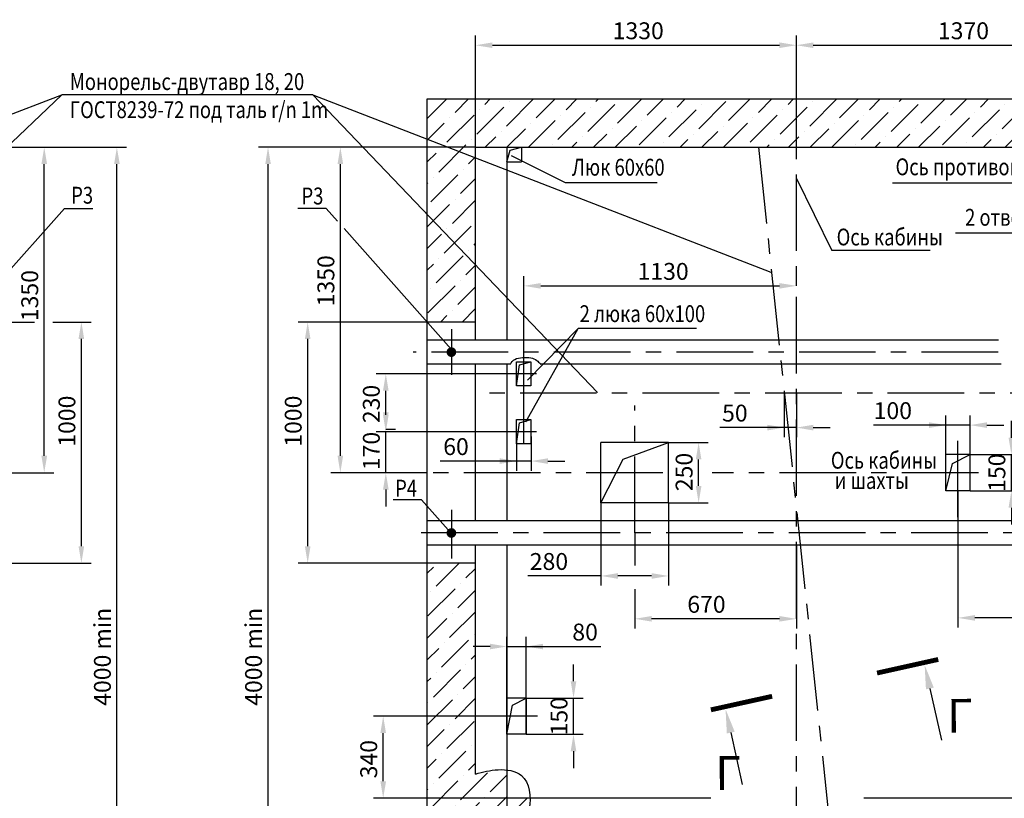
# Model space of a CAD drawing. Units: millimetres. Extents: x 0 to 3113, y -368 to 937.
# Drawn here: x 863 to 1067, y 325 to 486 of the extents above; entities that cross this region are included whole.
import ezdxf

# ---------------------------------------------------------------- set-up
doc = ezdxf.new("R2010")
doc.units = ezdxf.units.MM
doc.linetypes.add('CENTER', pattern=[50.8, 31.75, -6.35, 6.35, -6.35])
doc.linetypes.add('HIDDEN', pattern=[9.525, 6.35, -3.175])
doc.layers.add('ЕСКД_Оформление', color=1, linetype='Continuous', lineweight=13)
doc.styles.add('GOST', font='GOST_A (SAPR LM).ttf')
doc.dimstyles.new('STANDARD$0', dxfattribs={"dimtxt": 3.5, "dimasz": 3.5, "dimexe": 2, "dimexo": 0, "dimgap": 1.25, "dimtad": 1, "dimdec": 3, "dimtxsty": 'Standard', "dimcen": 3.5, "dimclrd": 3, "dimclre": 1, "dimclrt": 3, "dimadec": 0, "dimazin": 2, "dimtfac": 1, "dimtdec": 3, "dimtmove": 0, "dimatfit": 3, "dimfxl": 1, "dimtolj": 1, "dimarcsym": 0})

# ---------------------------------------------------------------- blocks, each defined once
blk = doc.blocks.new('*D2128')
at = {"layer": 'Defpoints', "color": 0, "linetype": 'Continuous', "lineweight": 60}
for p in [(869.65, 459.8), (883.46, 459.8), (841.64, 259.8)]:
    blk.add_point(p, dxfattribs=at)
at = {"layer": 'ЕСКД_Оформление', "color": 1, "linetype": 'Continuous', "lineweight": -2}
for p, q in [((869.65, 459.8), (885.46, 459.8)), ((841.64, 259.8), (885.46, 259.8))]:
    blk.add_line(p, q, dxfattribs=at)
at = {"layer": 'ЕСКД_Оформление', "color": 3, "linetype": 'Continuous', "lineweight": -2}
blk.add_line((883.46, 263.3), (883.46, 456.3), dxfattribs=at)
at = {"layer": 'ЕСКД_Оформление', "color": 3, "linetype": 'Continuous', "lineweight": 60}
for points in [[(884.05, 456.3), (882.88, 456.3), (883.46, 459.8)], [(882.88, 263.3), (884.05, 263.3), (883.46, 259.8)]]:
    blk.add_solid(points, dxfattribs=at)
at = {"layer": 'ЕСКД_Оформление', "color": 3, "linetype": 'Continuous', "insert": (880.46, 354.12), "char_height": 3.5, "attachment_point": 5, "rotation": 90}
blk.add_mtext('\\A1;4000 min', dxfattribs=at)
blk = doc.blocks.new('*D2143')
at = {"layer": 'Defpoints', "color": 0, "linetype": 'Continuous', "lineweight": 60}
for p in [(841.64, 459.8), (868.4, 459.8), (851.64, 392.3)]:
    blk.add_point(p, dxfattribs=at)
at = {"layer": 'ЕСКД_Оформление', "color": 1, "linetype": 'Continuous', "lineweight": -2}
for p, q in [((841.64, 459.8), (870.4, 459.8)), ((851.64, 392.3), (870.4, 392.3))]:
    blk.add_line(p, q, dxfattribs=at)
at = {"layer": 'ЕСКД_Оформление', "color": 3, "linetype": 'Continuous', "lineweight": -2}
blk.add_line((868.4, 395.8), (868.4, 456.3), dxfattribs=at)
at = {"layer": 'ЕСКД_Оформление', "color": 3, "linetype": 'Continuous', "lineweight": 60}
for points in [[(868.99, 456.3), (867.82, 456.3), (868.4, 459.8)], [(867.82, 395.8), (868.99, 395.8), (868.4, 392.3)]]:
    blk.add_solid(points, dxfattribs=at)
at = {"layer": 'ЕСКД_Оформление', "color": 3, "linetype": 'Continuous', "insert": (865.4, 429.03), "char_height": 3.5, "attachment_point": 5, "rotation": 90}
blk.add_mtext('\\A1;1350', dxfattribs=at)
blk = doc.blocks.new('*D2153')
at = {"color": 1, "linetype": 'Continuous', "lineweight": -2}
for p, q in [((851.64, 423.55), (866.4, 423.55)), ((870.19, 423.55), (878.1, 423.55))]:
    blk.add_line(p, q, dxfattribs=at)
at = {"layer": 'Defpoints', "color": 0, "linetype": 'Continuous', "lineweight": 60}
for p in [(851.64, 423.55), (876.1, 423.55), (851.64, 373.55)]:
    blk.add_point(p, dxfattribs=at)
at = {"layer": 'ЕСКД_Оформление', "color": 3, "linetype": 'Continuous', "lineweight": -2}
blk.add_line((876.1, 377.05), (876.1, 420.05), dxfattribs=at)
at = {"layer": 'ЕСКД_Оформление', "color": 1, "linetype": 'Continuous', "lineweight": -2}
blk.add_line((851.64, 373.55), (878.1, 373.55), dxfattribs=at)
at = {"layer": 'ЕСКД_Оформление', "color": 3, "linetype": 'Continuous', "lineweight": 60}
for points in [[(876.68, 420.05), (875.51, 420.05), (876.1, 423.55)], [(875.51, 377.05), (876.68, 377.05), (876.1, 373.55)]]:
    blk.add_solid(points, dxfattribs=at)
at = {"layer": 'ЕСКД_Оформление', "color": 3, "linetype": 'Continuous', "insert": (873.1, 402.99), "char_height": 3.5, "attachment_point": 5, "rotation": 90}
blk.add_mtext('\\A1;1000', dxfattribs=at)
blk = doc.blocks.new('*D2163')
at = {"layer": 'Defpoints', "color": 0, "linetype": 'Continuous', "lineweight": 60}
for p in [(914.79, 459.8), (929.78, 459.8), (957.8, 259.8)]:
    blk.add_point(p, dxfattribs=at)
at = {"layer": 'ЕСКД_Оформление', "color": 1, "linetype": 'Continuous', "lineweight": -2}
for p, q in [((929.78, 459.8), (912.79, 459.8)), ((957.8, 259.8), (912.79, 259.8))]:
    blk.add_line(p, q, dxfattribs=at)
at = {"layer": 'ЕСКД_Оформление', "color": 3, "linetype": 'Continuous', "lineweight": -2}
blk.add_line((914.79, 263.3), (914.79, 456.3), dxfattribs=at)
at = {"layer": 'ЕСКД_Оформление', "color": 3, "linetype": 'Continuous', "lineweight": 60}
for points in [[(915.38, 456.3), (914.21, 456.3), (914.79, 459.8)], [(914.21, 263.3), (915.38, 263.3), (914.79, 259.8)]]:
    blk.add_solid(points, dxfattribs=at)
at = {"layer": 'ЕСКД_Оформление', "color": 3, "linetype": 'Continuous', "insert": (911.79, 354.12), "char_height": 3.5, "attachment_point": 5, "rotation": 90}
blk.add_mtext('\\A1;4000 min', dxfattribs=at)
blk = doc.blocks.new('*D2167')
at = {"layer": 'Defpoints', "color": 0, "linetype": 'Continuous', "lineweight": 60}
for p in [(964.3, 324.8), (957.8, 304.14), (964.3, 304.14)]:
    blk.add_point(p, dxfattribs=at)
at = {"layer": 'ЕСКД_Оформление', "color": 1, "linetype": 'Continuous', "lineweight": -2}
for p, q in [((964.3, 324.8), (964.3, 302.14)), ((957.8, 304.14), (957.8, 306.14))]:
    blk.add_line(p, q, dxfattribs=at)
at = {"layer": 'ЕСКД_Оформление', "color": 3, "linetype": 'Continuous', "lineweight": -2}
for p, q in [((954.3, 304.14), (950.8, 304.14)), ((957.8, 304.14), (964.3, 304.14)), ((967.8, 304.14), (979.05, 304.14))]:
    blk.add_line(p, q, dxfattribs=at)
at = {"layer": 'ЕСКД_Оформление', "color": 3, "linetype": 'Continuous', "lineweight": 60}
for points in [[(954.3, 303.56), (954.3, 304.72), (957.8, 304.14)], [(967.8, 304.72), (967.8, 303.56), (964.3, 304.14)]]:
    blk.add_solid(points, dxfattribs=at)
at = {"layer": 'ЕСКД_Оформление', "color": 3, "linetype": 'Continuous', "insert": (975.17, 307.14), "char_height": 3.5, "attachment_point": 5}
blk.add_mtext('\\A1;130', dxfattribs=at)
blk = doc.blocks.new('*D2176')
at = {"layer": 'Defpoints', "color": 0, "linetype": 'Continuous', "lineweight": 60}
for p in [(1057.8, 388.55), (1092.8, 388.55), (1057.8, 362.19)]:
    blk.add_point(p, dxfattribs=at)
at = {"layer": 'ЕСКД_Оформление', "color": 1, "linetype": 'Continuous', "lineweight": -2}
for p, q in [((1057.8, 388.55), (1057.8, 360.19)), ((1092.8, 388.55), (1092.8, 360.19))]:
    blk.add_line(p, q, dxfattribs=at)
at = {"layer": 'ЕСКД_Оформление', "color": 3, "linetype": 'Continuous', "lineweight": -2}
blk.add_line((1089.3, 362.19), (1061.3, 362.19), dxfattribs=at)
at = {"layer": 'ЕСКД_Оформление', "color": 3, "linetype": 'Continuous', "lineweight": 60}
for points in [[(1061.3, 362.78), (1061.3, 361.61), (1057.8, 362.19)], [(1089.3, 361.61), (1089.3, 362.78), (1092.8, 362.19)]]:
    blk.add_solid(points, dxfattribs=at)
at = {"layer": 'ЕСКД_Оформление', "color": 3, "linetype": 'Continuous', "insert": (1074.86, 365.2), "char_height": 3.5, "attachment_point": 5}
blk.add_mtext('\\A1;700', dxfattribs=at)
blk = doc.blocks.new('*D2177')
at = {"layer": 'Defpoints', "color": 0, "linetype": 'Continuous', "lineweight": 60}
for p in [(1092.8, 480.95), (1024.3, 469.8), (1092.8, 433.59)]:
    blk.add_point(p, dxfattribs=at)
at = {"layer": 'ЕСКД_Оформление', "color": 1, "linetype": 'Continuous', "lineweight": -2}
for p, q in [((1024.3, 469.8), (1024.3, 482.95)), ((1092.8, 433.59), (1092.8, 482.95))]:
    blk.add_line(p, q, dxfattribs=at)
at = {"layer": 'ЕСКД_Оформление', "color": 3, "linetype": 'Continuous', "lineweight": -2}
blk.add_line((1027.8, 480.95), (1089.3, 480.95), dxfattribs=at)
at = {"layer": 'ЕСКД_Оформление', "color": 3, "linetype": 'Continuous', "lineweight": 60}
for points in [[(1027.8, 481.53), (1027.8, 480.37), (1024.3, 480.95)], [(1089.3, 480.37), (1089.3, 481.53), (1092.8, 480.95)]]:
    blk.add_solid(points, dxfattribs=at)
at = {"layer": 'ЕСКД_Оформление', "color": 3, "linetype": 'Continuous', "insert": (1058.93, 483.95), "char_height": 3.5, "attachment_point": 5}
blk.add_mtext('\\A1;1370', dxfattribs=at)
blk = doc.blocks.new('*D2178')
at = {"layer": 'Defpoints', "color": 0, "linetype": 'Continuous', "lineweight": 60}
for p in [(929.78, 459.8), (957.8, 459.8), (947.8, 392.3)]:
    blk.add_point(p, dxfattribs=at)
at = {"layer": 'ЕСКД_Оформление', "color": 1, "linetype": 'Continuous', "lineweight": -2}
for p, q in [((957.8, 459.8), (927.78, 459.8)), ((947.8, 392.3), (927.78, 392.3))]:
    blk.add_line(p, q, dxfattribs=at)
at = {"layer": 'ЕСКД_Оформление', "color": 3, "linetype": 'Continuous', "lineweight": -2}
blk.add_line((929.78, 395.8), (929.78, 456.3), dxfattribs=at)
at = {"layer": 'ЕСКД_Оформление', "color": 3, "linetype": 'Continuous', "lineweight": 60}
for points in [[(930.36, 456.3), (929.2, 456.3), (929.78, 459.8)], [(929.2, 395.8), (930.36, 395.8), (929.78, 392.3)]]:
    blk.add_solid(points, dxfattribs=at)
at = {"layer": 'ЕСКД_Оформление', "color": 3, "linetype": 'Continuous', "insert": (926.78, 432.1), "char_height": 3.5, "attachment_point": 5, "rotation": 90}
blk.add_mtext('\\A1;1350', dxfattribs=at)
blk = doc.blocks.new('*D2179')
at = {"layer": 'Defpoints', "color": 0, "linetype": 'Continuous', "lineweight": 60}
for p in [(968.3, 356.25), (964.3, 338.05), (968.3, 338.05)]:
    blk.add_point(p, dxfattribs=at)
at = {"layer": 'ЕСКД_Оформление', "color": 1, "linetype": 'Continuous', "lineweight": -2}
for p, q in [((964.3, 338.05), (964.3, 358.25)), ((968.3, 338.05), (968.3, 358.25))]:
    blk.add_line(p, q, dxfattribs=at)
at = {"layer": 'ЕСКД_Оформление', "color": 3, "linetype": 'Continuous', "lineweight": -2}
for p, q in [((960.8, 356.25), (957.3, 356.25)), ((964.3, 356.25), (968.3, 356.25)), ((968.3, 356.25), (983.77, 356.25)), ((971.8, 356.25), (975.3, 356.25))]:
    blk.add_line(p, q, dxfattribs=at)
at = {"layer": 'ЕСКД_Оформление', "color": 3, "linetype": 'Continuous', "lineweight": 60}
for points in [[(960.8, 355.67), (960.8, 356.83), (964.3, 356.25)], [(971.8, 356.83), (971.8, 355.67), (968.3, 356.25)]]:
    blk.add_solid(points, dxfattribs=at)
at = {"layer": 'ЕСКД_Оформление', "color": 3, "linetype": 'Continuous', "insert": (980.51, 359.25), "char_height": 3.5, "attachment_point": 5}
blk.add_mtext('\\A1;80', dxfattribs=at)
blk = doc.blocks.new('*D2180')
at = {"layer": 'Defpoints', "color": 0, "linetype": 'Continuous', "lineweight": 60}
for p in [(983.8, 386.05), (997.8, 386.05), (983.8, 370.89)]:
    blk.add_point(p, dxfattribs=at)
at = {"layer": 'ЕСКД_Оформление', "color": 1, "linetype": 'Continuous', "lineweight": -2}
for p, q in [((983.8, 386.05), (983.8, 368.89)), ((997.8, 386.05), (997.8, 368.89))]:
    blk.add_line(p, q, dxfattribs=at)
at = {"layer": 'ЕСКД_Оформление', "color": 3, "linetype": 'Continuous', "lineweight": -2}
for p, q in [((983.8, 370.89), (968.63, 370.89)), ((994.3, 370.89), (987.3, 370.89))]:
    blk.add_line(p, q, dxfattribs=at)
at = {"layer": 'ЕСКД_Оформление', "color": 3, "linetype": 'Continuous', "lineweight": 60}
for points in [[(987.3, 371.47), (987.3, 370.3), (983.8, 370.89)], [(994.3, 370.3), (994.3, 371.47), (997.8, 370.89)]]:
    blk.add_solid(points, dxfattribs=at)
at = {"layer": 'ЕСКД_Оформление', "color": 3, "linetype": 'Continuous', "insert": (973.01, 373.89), "char_height": 3.5, "attachment_point": 5}
blk.add_mtext('\\A1;280', dxfattribs=at)
blk = doc.blocks.new('*D2181')
at = {"layer": 'Defpoints', "color": 0, "linetype": 'Continuous', "lineweight": 60}
for p in [(1024.3, 431.05), (1024.3, 431.05), (967.8, 417.3)]:
    blk.add_point(p, dxfattribs=at)
at = {"layer": 'ЕСКД_Оформление', "color": 1, "linetype": 'Continuous', "lineweight": -2}
for p, q in [((967.8, 417.3), (967.8, 433.05)), ((1024.3, 431.05), (1024.3, 433.05))]:
    blk.add_line(p, q, dxfattribs=at)
at = {"layer": 'ЕСКД_Оформление', "color": 3, "linetype": 'Continuous', "lineweight": -2}
blk.add_line((971.3, 431.05), (1020.8, 431.05), dxfattribs=at)
at = {"layer": 'ЕСКД_Оформление', "color": 3, "linetype": 'Continuous', "lineweight": 60}
for points in [[(971.3, 431.63), (971.3, 430.47), (967.8, 431.05)], [(1020.8, 430.47), (1020.8, 431.63), (1024.3, 431.05)]]:
    blk.add_solid(points, dxfattribs=at)
at = {"layer": 'ЕСКД_Оформление', "color": 3, "linetype": 'Continuous', "insert": (996.68, 434.05), "char_height": 3.5, "attachment_point": 5}
blk.add_mtext('\\A1;1130', dxfattribs=at)
blk = doc.blocks.new('*D2182')
at = {"layer": 'Defpoints', "color": 0, "linetype": 'Continuous', "lineweight": 60}
for p in [(923.01, 423.55), (947.8, 423.55), (947.8, 373.55)]:
    blk.add_point(p, dxfattribs=at)
at = {"layer": 'ЕСКД_Оформление', "color": 1, "linetype": 'Continuous', "lineweight": -2}
for p, q in [((947.8, 423.55), (921.01, 423.55)), ((947.8, 373.55), (921.01, 373.55))]:
    blk.add_line(p, q, dxfattribs=at)
at = {"layer": 'ЕСКД_Оформление', "color": 3, "linetype": 'Continuous', "lineweight": -2}
blk.add_line((923.01, 377.05), (923.01, 420.05), dxfattribs=at)
at = {"layer": 'ЕСКД_Оформление', "color": 3, "linetype": 'Continuous', "lineweight": 60}
for points in [[(923.59, 420.05), (922.43, 420.05), (923.01, 423.55)], [(922.43, 377.05), (923.59, 377.05), (923.01, 373.55)]]:
    blk.add_solid(points, dxfattribs=at)
at = {"layer": 'ЕСКД_Оформление', "color": 3, "linetype": 'Continuous', "insert": (920.01, 402.99), "char_height": 3.5, "attachment_point": 5, "rotation": 90}
blk.add_mtext('\\A1;1000', dxfattribs=at)
blk = doc.blocks.new('*D2183')
at = {"layer": 'Defpoints', "color": 0, "linetype": 'Continuous', "lineweight": 60}
for p in [(938.66, 341.8), (957.8, 341.8), (964.3, 324.8)]:
    blk.add_point(p, dxfattribs=at)
at = {"layer": 'ЕСКД_Оформление', "color": 1, "linetype": 'Continuous', "lineweight": -2}
for p, q in [((957.8, 341.8), (936.66, 341.8)), ((964.3, 324.8), (936.66, 324.8))]:
    blk.add_line(p, q, dxfattribs=at)
at = {"layer": 'ЕСКД_Оформление', "color": 3, "linetype": 'Continuous', "lineweight": -2}
blk.add_line((938.66, 328.3), (938.66, 338.3), dxfattribs=at)
at = {"layer": 'ЕСКД_Оформление', "color": 3, "linetype": 'Continuous', "lineweight": 60}
for points in [[(939.25, 338.3), (938.08, 338.3), (938.66, 341.8)], [(938.08, 328.3), (939.25, 328.3), (938.66, 324.8)]]:
    blk.add_solid(points, dxfattribs=at)
at = {"layer": 'ЕСКД_Оформление', "color": 3, "linetype": 'Continuous', "insert": (935.66, 332.89), "char_height": 3.5, "attachment_point": 5, "rotation": 90}
blk.add_mtext('\\A1;340', dxfattribs=at)
blk = doc.blocks.new('*D2184')
at = {"layer": 'Defpoints', "color": 0, "linetype": 'Continuous', "lineweight": 60}
for p in [(968.3, 345.55), (978.11, 345.55), (968.3, 338.05)]:
    blk.add_point(p, dxfattribs=at)
at = {"layer": 'ЕСКД_Оформление', "color": 3, "linetype": 'Continuous', "lineweight": -2}
for p, q in [((978.11, 349.05), (978.11, 352.55)), ((978.11, 338.05), (978.11, 345.55)), ((978.11, 334.55), (978.11, 331.05))]:
    blk.add_line(p, q, dxfattribs=at)
at = {"layer": 'ЕСКД_Оформление', "color": 1, "linetype": 'Continuous', "lineweight": -2}
for p, q in [((968.3, 345.55), (980.11, 345.55)), ((968.3, 338.05), (980.11, 338.05))]:
    blk.add_line(p, q, dxfattribs=at)
at = {"layer": 'ЕСКД_Оформление', "color": 3, "linetype": 'Continuous', "lineweight": 60}
for points in [[(977.52, 349.05), (978.69, 349.05), (978.11, 345.55)], [(978.69, 334.55), (977.52, 334.55), (978.11, 338.05)]]:
    blk.add_solid(points, dxfattribs=at)
at = {"layer": 'ЕСКД_Оформление', "color": 3, "linetype": 'Continuous', "insert": (975.11, 341.8), "char_height": 3.5, "attachment_point": 5, "rotation": 90}
blk.add_mtext('\\A1;150', dxfattribs=at)
blk = doc.blocks.new('*D2185')
at = {"layer": 'Defpoints', "color": 0, "linetype": 'Continuous', "lineweight": 60}
for p in [(939.2, 400.8), (966.3, 400.8), (947.8, 392.3)]:
    blk.add_point(p, dxfattribs=at)
at = {"layer": 'ЕСКД_Оформление', "color": 3, "linetype": 'Continuous', "lineweight": -2}
for p, q in [((939.2, 404.3), (939.2, 407.8)), ((939.2, 392.3), (939.2, 400.8)), ((939.2, 388.8), (939.2, 385.3))]:
    blk.add_line(p, q, dxfattribs=at)
at = {"layer": 'ЕСКД_Оформление', "color": 1, "linetype": 'Continuous', "lineweight": -2}
for p, q in [((966.3, 400.8), (937.2, 400.8)), ((947.8, 392.3), (937.2, 392.3))]:
    blk.add_line(p, q, dxfattribs=at)
at = {"layer": 'ЕСКД_Оформление', "color": 3, "linetype": 'Continuous', "lineweight": 60}
for points in [[(938.62, 404.3), (939.79, 404.3), (939.2, 400.8)], [(939.79, 388.8), (938.62, 388.8), (939.2, 392.3)]]:
    blk.add_solid(points, dxfattribs=at)
at = {"layer": 'ЕСКД_Оформление', "color": 3, "linetype": 'Continuous', "insert": (936.2, 396.8), "char_height": 3.5, "attachment_point": 5, "rotation": 90}
blk.add_mtext('\\A1;170', dxfattribs=at)
blk = doc.blocks.new('*D2186')
at = {"layer": 'Defpoints', "color": 0, "linetype": 'Continuous', "lineweight": 60}
for p in [(939.2, 412.8), (966.3, 412.8), (939.2, 401.3)]:
    blk.add_point(p, dxfattribs=at)
at = {"layer": 'ЕСКД_Оформление', "color": 1, "linetype": 'Continuous', "lineweight": -2}
for p, q in [((966.3, 412.8), (937.2, 412.8)), ((939.2, 401.3), (941.2, 401.3))]:
    blk.add_line(p, q, dxfattribs=at)
at = {"layer": 'ЕСКД_Оформление', "color": 3, "linetype": 'Continuous', "lineweight": -2}
blk.add_line((939.2, 404.8), (939.2, 409.3), dxfattribs=at)
at = {"layer": 'ЕСКД_Оформление', "color": 3, "linetype": 'Continuous', "lineweight": 60}
for points in [[(939.79, 409.3), (938.62, 409.3), (939.2, 412.8)], [(938.62, 404.8), (939.79, 404.8), (939.2, 401.3)]]:
    blk.add_solid(points, dxfattribs=at)
at = {"layer": 'ЕСКД_Оформление', "color": 3, "linetype": 'Continuous', "insert": (936.2, 406.55), "char_height": 3.5, "attachment_point": 5, "rotation": 90}
blk.add_mtext('\\A1;230', dxfattribs=at)
blk = doc.blocks.new('*D2187')
at = {"layer": 'Defpoints', "color": 0, "linetype": 'Continuous', "lineweight": 60}
for p in [(966.3, 399.8), (969.3, 399.8), (966.3, 394.71)]:
    blk.add_point(p, dxfattribs=at)
at = {"layer": 'ЕСКД_Оформление', "color": 1, "linetype": 'Continuous', "lineweight": -2}
for p, q in [((966.3, 399.8), (966.3, 392.71)), ((969.3, 399.8), (969.3, 392.71))]:
    blk.add_line(p, q, dxfattribs=at)
at = {"layer": 'ЕСКД_Оформление', "color": 3, "linetype": 'Continuous', "lineweight": -2}
for p, q in [((966.3, 394.71), (950.5, 394.71)), ((962.8, 394.71), (959.3, 394.71)), ((969.3, 394.71), (966.3, 394.71)), ((972.8, 394.71), (976.3, 394.71))]:
    blk.add_line(p, q, dxfattribs=at)
at = {"layer": 'ЕСКД_Оформление', "color": 3, "linetype": 'Continuous', "lineweight": 60}
for points in [[(962.8, 394.13), (962.8, 395.29), (966.3, 394.71)], [(972.8, 395.29), (972.8, 394.13), (969.3, 394.71)]]:
    blk.add_solid(points, dxfattribs=at)
at = {"layer": 'ЕСКД_Оформление', "color": 3, "linetype": 'Continuous', "insert": (953.75, 397.71), "char_height": 3.5, "attachment_point": 5}
blk.add_mtext('\\A1;60', dxfattribs=at)
blk = doc.blocks.new('*D2188')
at = {"color": 1, "linetype": 'Continuous', "lineweight": -2}
for p, q in [((990.8, 379.8), (990.8, 373.09)), ((990.8, 368.16), (990.8, 360))]:
    blk.add_line(p, q, dxfattribs=at)
at = {"layer": 'Defpoints', "color": 0, "linetype": 'Continuous', "lineweight": 60}
for p in [(990.8, 379.8), (1024.3, 377.3), (990.8, 362)]:
    blk.add_point(p, dxfattribs=at)
at = {"layer": 'ЕСКД_Оформление', "color": 1, "linetype": 'Continuous', "lineweight": -2}
blk.add_line((1024.3, 377.3), (1024.3, 360), dxfattribs=at)
at = {"layer": 'ЕСКД_Оформление', "color": 3, "linetype": 'Continuous', "lineweight": -2}
blk.add_line((1020.8, 362), (994.3, 362), dxfattribs=at)
at = {"layer": 'ЕСКД_Оформление', "color": 3, "linetype": 'Continuous', "lineweight": 60}
for points in [[(994.3, 362.58), (994.3, 361.42), (990.8, 362)], [(1020.8, 361.42), (1020.8, 362.58), (1024.3, 362)]]:
    blk.add_solid(points, dxfattribs=at)
at = {"layer": 'ЕСКД_Оформление', "color": 3, "linetype": 'Continuous', "insert": (1005.66, 365), "char_height": 3.5, "attachment_point": 5}
blk.add_mtext('\\A1;670', dxfattribs=at)
blk = doc.blocks.new('*D2190')
at = {"layer": 'Defpoints', "color": 0, "linetype": 'Continuous', "lineweight": 60}
for p in [(1021.8, 408.8), (1024.3, 408.8), (1021.8, 401.66)]:
    blk.add_point(p, dxfattribs=at)
at = {"layer": 'ЕСКД_Оформление', "color": 1, "linetype": 'Continuous', "lineweight": -2}
for p, q in [((1021.8, 408.8), (1021.8, 399.66)), ((1024.3, 408.8), (1024.3, 399.66))]:
    blk.add_line(p, q, dxfattribs=at)
at = {"layer": 'ЕСКД_Оформление', "color": 3, "linetype": 'Continuous', "lineweight": -2}
for p, q in [((1021.8, 401.66), (1008.42, 401.66)), ((1018.3, 401.66), (1014.8, 401.66)), ((1024.3, 401.66), (1021.8, 401.66)), ((1027.8, 401.66), (1031.3, 401.66))]:
    blk.add_line(p, q, dxfattribs=at)
at = {"layer": 'ЕСКД_Оформление', "color": 3, "linetype": 'Continuous', "lineweight": 60}
for points in [[(1018.3, 401.07), (1018.3, 402.24), (1021.8, 401.66)], [(1027.8, 402.24), (1027.8, 401.07), (1024.3, 401.66)]]:
    blk.add_solid(points, dxfattribs=at)
at = {"layer": 'ЕСКД_Оформление', "color": 3, "linetype": 'Continuous', "insert": (1011.55, 404.66), "char_height": 3.5, "attachment_point": 5}
blk.add_mtext('\\A1;50', dxfattribs=at)
blk = doc.blocks.new('*D2191')
at = {"layer": 'Defpoints', "color": 0, "linetype": 'Continuous', "lineweight": 60}
for p in [(997.8, 398.55), (1004.04, 398.55), (997.8, 386.05)]:
    blk.add_point(p, dxfattribs=at)
at = {"layer": 'ЕСКД_Оформление', "color": 1, "linetype": 'Continuous', "lineweight": -2}
for p, q in [((997.8, 398.55), (1006.04, 398.55)), ((997.8, 386.05), (1006.04, 386.05))]:
    blk.add_line(p, q, dxfattribs=at)
at = {"layer": 'ЕСКД_Оформление', "color": 3, "linetype": 'Continuous', "lineweight": -2}
blk.add_line((1004.04, 389.55), (1004.04, 395.05), dxfattribs=at)
at = {"layer": 'ЕСКД_Оформление', "color": 3, "linetype": 'Continuous', "lineweight": 60}
for points in [[(1004.62, 395.05), (1003.46, 395.05), (1004.04, 398.55)], [(1003.46, 389.55), (1004.62, 389.55), (1004.04, 386.05)]]:
    blk.add_solid(points, dxfattribs=at)
at = {"layer": 'ЕСКД_Оформление', "color": 3, "linetype": 'Continuous', "insert": (1001.03, 392.45), "char_height": 3.5, "attachment_point": 5, "rotation": 90}
blk.add_mtext('\\A1;250', dxfattribs=at)
blk = doc.blocks.new('*D2192')
at = {"layer": 'Defpoints', "color": 0, "linetype": 'Continuous', "lineweight": 60}
for p in [(1055.3, 402.17), (1055.3, 396.05), (1060.3, 396.05)]:
    blk.add_point(p, dxfattribs=at)
at = {"layer": 'ЕСКД_Оформление', "color": 1, "linetype": 'Continuous', "lineweight": -2}
for p, q in [((1055.3, 396.05), (1055.3, 404.17)), ((1060.3, 396.05), (1060.3, 404.17))]:
    blk.add_line(p, q, dxfattribs=at)
at = {"layer": 'ЕСКД_Оформление', "color": 3, "linetype": 'Continuous', "lineweight": -2}
for p, q in [((1055.3, 402.17), (1040.29, 402.17)), ((1051.8, 402.17), (1048.3, 402.17)), ((1060.3, 402.17), (1055.3, 402.17)), ((1063.8, 402.17), (1067.3, 402.17))]:
    blk.add_line(p, q, dxfattribs=at)
at = {"layer": 'ЕСКД_Оформление', "color": 3, "linetype": 'Continuous', "lineweight": 60}
for points in [[(1051.8, 401.59), (1051.8, 402.76), (1055.3, 402.17)], [(1063.8, 402.76), (1063.8, 401.59), (1060.3, 402.17)]]:
    blk.add_solid(points, dxfattribs=at)
at = {"layer": 'ЕСКД_Оформление', "color": 3, "linetype": 'Continuous', "insert": (1044.29, 405.17), "char_height": 3.5, "attachment_point": 5}
blk.add_mtext('\\A1;100', dxfattribs=at)
blk = doc.blocks.new('*D2193')
at = {"layer": 'Defpoints', "color": 0, "linetype": 'Continuous', "lineweight": 60}
for p in [(1060.3, 396.05), (1068.86, 396.05), (1060.3, 388.55)]:
    blk.add_point(p, dxfattribs=at)
at = {"layer": 'ЕСКД_Оформление', "color": 3, "linetype": 'Continuous', "lineweight": -2}
for p, q in [((1068.86, 399.55), (1068.86, 403.05)), ((1068.86, 388.55), (1068.86, 396.05)), ((1068.86, 385.05), (1068.86, 381.55))]:
    blk.add_line(p, q, dxfattribs=at)
at = {"layer": 'ЕСКД_Оформление', "color": 1, "linetype": 'Continuous', "lineweight": -2}
for p, q in [((1060.3, 396.05), (1070.86, 396.05)), ((1060.3, 388.55), (1070.86, 388.55))]:
    blk.add_line(p, q, dxfattribs=at)
at = {"layer": 'ЕСКД_Оформление', "color": 3, "linetype": 'Continuous', "lineweight": 60}
for points in [[(1068.28, 399.55), (1069.44, 399.55), (1068.86, 396.05)], [(1069.44, 385.05), (1068.28, 385.05), (1068.86, 388.55)]]:
    blk.add_solid(points, dxfattribs=at)
at = {"layer": 'ЕСКД_Оформление', "color": 3, "linetype": 'Continuous', "insert": (1065.86, 392.3), "char_height": 3.5, "attachment_point": 5, "rotation": 90}
blk.add_mtext('\\A1;150', dxfattribs=at)
blk = doc.blocks.new('*D2194')
at = {"layer": 'Defpoints', "color": 0, "linetype": 'Continuous', "lineweight": 60}
for p in [(1024.3, 480.95), (957.8, 459.8), (1024.3, 459.8)]:
    blk.add_point(p, dxfattribs=at)
at = {"layer": 'ЕСКД_Оформление', "color": 1, "linetype": 'Continuous', "lineweight": -2}
for p, q in [((957.8, 459.8), (957.8, 482.95)), ((1024.3, 459.8), (1024.3, 482.95))]:
    blk.add_line(p, q, dxfattribs=at)
at = {"layer": 'ЕСКД_Оформление', "color": 3, "linetype": 'Continuous', "lineweight": -2}
blk.add_line((961.3, 480.95), (1020.8, 480.95), dxfattribs=at)
at = {"layer": 'ЕСКД_Оформление', "color": 3, "linetype": 'Continuous', "lineweight": 60}
for points in [[(961.3, 481.53), (961.3, 480.37), (957.8, 480.95)], [(1020.8, 480.37), (1020.8, 481.53), (1024.3, 480.95)]]:
    blk.add_solid(points, dxfattribs=at)
at = {"layer": 'ЕСКД_Оформление', "color": 3, "linetype": 'Continuous', "insert": (991.52, 483.95), "char_height": 3.5, "attachment_point": 5}
blk.add_mtext('\\A1;1330', dxfattribs=at)

msp = doc.modelspace()

# ---------------------------------------------------------------- hatches: boundary and pattern name
at = {"linetype": 'Continuous', "ltscale": 10}
h = msp.add_hatch(dxfattribs=at)
h.set_pattern_fill('ANSI36', color=1, style=0)
h.set_pattern_definition([(45, (590.4152, 99.3737), (1.683798, 6.173926), [7.9375, -1.5875, 0, -1.5875])])
h.paths.add_polyline_path([(1092.795216, 459.80249), (1092.795216, 469.80249), (1024.295216, 469.80249), (1024.295216, 459.80249)])
h.paths.add_polyline_path([(1024.295216, 459.80249), (1024.295216, 469.80249), (947.795216, 469.80249), (947.795216, 423.55249), (957.795216, 423.55249), (957.795216, 459.80249)])
edge = h.paths.add_edge_path()
edge.add_line((947.795216, 249.80249), (1110.295216, 249.80249))
edge.add_line((1110.295216, 249.80249), (1110.295216, 259.80249))
edge.add_line((1110.295216, 259.80249), (957.795216, 259.80249))
edge.add_line((957.795216, 259.80249), (957.795216, 316.389799))
edge.add_spline(control_points=[(957.795216, 316.389799), (959.651816, 316.367985), (962.981614, 317.06506), (967.729358, 318.451278), (968.941888, 321.823619), (969.126078, 324.057583), (969.112878, 324.80249)], knot_values=[14.869419277, 14.869419277, 14.869419277, 14.869419277, 20.5546965207, 24.7427838716, 28.6799265735, 30.7021716331, 30.7021716331, 30.7021716331, 30.7021716331], degree=3, periodic=0)
edge.add_line((969.112878, 324.80249), (964.295216, 324.80249))
edge.add_line((964.295216, 324.80249), (964.295216, 330.656361))
edge.add_spline(control_points=[(964.295216, 330.656361), (963.700782, 330.727235), (961.371284, 330.781491), (959.31418, 330.218329), (957.795216, 329.80249)], knot_values=[0, 0, 0, 0, 1.6979820341, 6.4907487164, 6.4907487164, 6.4907487164, 6.4907487164], degree=3, periodic=0)
edge.add_line((957.795216, 329.80249), (957.795216, 373.55249))
edge.add_line((957.795216, 373.55249), (947.795216, 373.55249))
edge.add_line((947.795216, 373.55249), (947.795216, 249.80249))
h.paths.add_polyline_path([(1145.295216, 249.80249), (1145.295216, 272.30249), (1135.295216, 272.30249), (1135.295216, 259.80249), (1110.295216, 259.80249), (1110.295216, 249.80249)])
edge = h.paths.add_edge_path()
edge.add_line((1135.295216, 322.80249), (1145.295216, 322.80249))
edge.add_line((1145.295216, 322.80249), (1145.295216, 469.80249))
edge.add_line((1145.295216, 469.80249), (1092.795216, 469.80249))
edge.add_line((1092.795216, 469.80249), (1092.795216, 459.80249))
edge.add_line((1092.795216, 459.80249), (1101.795216, 459.80249))
edge.add_line((1101.795216, 459.80249), (1101.795216, 448.919738))
edge.add_spline(control_points=[(1101.795216, 448.919738), (1103.92147, 448.950709), (1106.106836, 449.882308), (1108.295216, 450.859815)], knot_values=[0.3546760796, 0.3546760796, 0.3546760796, 0.3546760796, 6.9579381583, 6.9579381583, 6.9579381583, 6.9579381583], degree=3, periodic=0)
edge.add_line((1108.295216, 450.859815), (1108.295216, 459.80249))
edge.add_line((1108.295216, 459.80249), (1135.295216, 459.80249))
edge.add_line((1135.295216, 459.80249), (1135.295216, 322.80249))

# ---------------------------------------------------------------- linework, layer by layer
at = {"color": 3}
for p, q in [((780.395707, 435.256191), (872.029313, 470.681541)), ((872.029313, 470.681541), (807.3737, 408.84807)), ((924.076226, 470.681541), (872.029313, 470.681541)), ((924.076226, 470.681541), (1019.003758, 433.919162)), ((924.076226, 470.681541), (983.090696, 408.933059)), ((976.451035, 452.424069), (965.240738, 458.018253)), ((1024.331735, 453.340649), (1031.648204, 438.359926)), ((995.463716, 452.424069), (976.451035, 452.424069)), ((1077.575352, 452.324369), (1044.194484, 452.324369)), ((846.139257, 417.30249), (872.595979, 447.118638)), ((872.595979, 447.118638), (878.454125, 447.118638)), ((926.838494, 447.118638), (920.980348, 447.118638)), ((929.22254, 444.431871), (926.838494, 447.118638)), ((953.295216, 417.30249), (930.542917, 442.943834)), ((1057.253145, 442.011921), (1081.880111, 442.011921)), ((1052.057206, 438.359926), (1031.648204, 438.359926)), ((968.208216, 402.873748), (979.090991, 422.21174)), ((979.090991, 422.21174), (968.552838, 411.483255)), ((1003.609199, 422.21174), (979.090991, 422.21174)), ((946.570799, 386.693627), (940.712653, 386.693627)), ((952.685502, 379.80249), (946.570799, 386.693627)), ((1051.972511, 347.55242), (1054.356668, 336.813901)), ((1010.702318, 338.402278), (1013.080209, 327.66237))]:
    msp.add_line(p, q, dxfattribs=at)
at = {"color": 7, "ltscale": 10}
for p, q in [((947.795216, 249.80249), (947.795216, 469.80249)), ((947.795216, 469.80249), (1145.295216, 469.80249)), ((957.795216, 459.80249), (1101.795216, 459.80249)), ((957.795216, 419.80249), (957.795216, 459.80249)), ((964.295216, 459.80249), (964.295216, 456.80249)), ((967.295216, 459.80249), (967.295216, 456.80249)), ((964.295216, 456.80249), (967.295216, 456.80249)), ((957.795216, 423.55249), (947.795216, 423.55249)), ((1066.200416, 419.80249), (947.795216, 419.80249)), ((965.019479, 414.80249), (947.795216, 414.80249)), ((957.795216, 382.30249), (957.795216, 414.80249)), ((1066.755159, 414.80249), (971.308786, 414.80249)), ((983.795216, 386.05249), (983.795216, 398.55249)), ((997.795216, 398.55249), (983.795216, 398.55249)), ((997.795216, 386.05249), (997.795216, 398.55249)), ((1055.295216, 388.55249), (1055.295216, 396.05249)), ((1060.295216, 396.05249), (1055.295216, 396.05249)), ((1060.295216, 388.55249), (1060.295216, 396.05249)), ((1060.295216, 388.55249), (1055.295216, 388.55249)), ((997.795216, 386.05249), (983.795216, 386.05249)), ((1115.795216, 382.30249), (947.795216, 382.30249)), ((1115.795216, 377.30249), (947.795216, 377.30249)), ((957.795216, 329.80249), (957.795216, 377.30249)), ((957.795216, 373.55249), (947.795216, 373.55249)), ((964.295216, 345.55249), (964.295216, 338.05249)), ((968.295216, 345.55249), (964.295216, 345.55249)), ((968.295216, 345.55249), (968.295216, 338.05249)), ((968.295216, 338.05249), (964.295216, 338.05249)), ((964.295216, 330.656361), (964.295216, 324.80249)), ((969.112878, 324.80249), (964.295216, 324.80249))]:
    msp.add_line(p, q, dxfattribs=at)
at = {"color": 3, "linetype": 'HIDDEN', "ltscale": 10}
for p, q in [((964.295216, 459.80249), (964.295216, 419.80249)), ((964.295216, 414.80249), (964.295216, 382.30249)), ((964.295216, 377.30249), (964.295216, 330.656361)), ((1101.795216, 324.80249), (969.112878, 324.80249))]:
    msp.add_line(p, q, dxfattribs=at)
at = {"color": 7, "linetype": 'Continuous', "ltscale": 10}
for p, q in [((964.295216, 456.80249), (964.961445, 459.191358)), ((964.961445, 459.191358), (967.295216, 459.80249)), ((988.372275, 395.102215), (997.795216, 398.55249)), ((1056.647386, 394.208933), (1060.295216, 396.05249)), ((983.795216, 386.05249), (988.372275, 395.102215)), ((1055.295216, 388.55249), (1056.647386, 394.208933)), ((965.428817, 344.083887), (968.299329, 345.554597)), ((964.303443, 338.078805), (965.428817, 344.083887))]:
    msp.add_line(p, q, dxfattribs=at)
at = {"color": 2, "linetype": 'CENTER', "ltscale": 0.5}
for p, q in [((1016.438073, 459.80249), (1037.446476, 259.80249)), ((1135.295216, 408.80249), (957.795216, 408.80249))]:
    msp.add_line(p, q, dxfattribs=at)
at = {"color": 4, "linetype": 'CENTER', "ltscale": 0.5}
for p, q in [((1024.295216, 311.278668), (1024.295216, 459.80249)), ((1066.128305, 417.30249), (944.905282, 417.30249)), ((990.795216, 379.80249), (990.795216, 406.205967)), ((1057.795216, 383.069359), (1057.795216, 401.892356)), ((996.636801, 392.30249), (938.295216, 392.30249)), ((1062.060759, 392.30249), (1006.862708, 392.30249)), ((1114.795216, 379.80249), (945.694776, 379.80249)), ((970.641403, 341.80249), (957.795216, 341.80249))]:
    msp.add_line(p, q, dxfattribs=at)
at = {"color": 4, "linetype": 'CENTER', "ltscale": 10}
for p, q in [((952.788415, 422.050324), (952.788415, 412.599538)), ((952.788415, 384.592371), (952.788415, 374.507043))]:
    msp.add_line(p, q, dxfattribs=at)
for p, q in [((967.795216, 398.386216), (967.795216, 418.059814)), ((970.450316, 412.80249), (964.030047, 412.80249)), ((970.409783, 400.80249), (964.303475, 400.80249)), ((970.409783, 400.80249), (964.303475, 400.80249))]:
    msp.add_line(p, q)
at = {"color": 7, "linetype": 'Continuous'}
for p, q in [((966.295216, 415.30249), (969.295216, 415.30249)), ((966.295216, 410.30249), (966.295216, 415.30249)), ((966.295216, 410.30249), (966.931612, 414.666093)), ((966.931612, 414.666093), (969.295216, 415.30249)), ((969.295216, 415.30249), (969.295216, 410.30249)), ((969.295216, 415.30249), (969.295216, 410.30249)), ((969.295216, 410.30249), (966.295216, 410.30249)), ((966.295216, 403.30249), (969.295216, 403.30249)), ((966.295216, 398.30249), (966.295216, 403.30249)), ((966.295216, 398.30249), (966.931612, 402.666093)), ((966.931612, 402.666093), (969.295216, 403.30249)), ((969.295216, 403.30249), (969.295216, 399.30249)), ((969.295216, 403.30249), (969.295216, 398.30249)), ((969.295216, 398.30249), (966.295216, 398.30249))]:
    msp.add_line(p, q, dxfattribs=at)
at = {"color": 7, "linetype": 'Continuous', "ltscale": 10, "const_width": 1}
for points in [[(953.295216, 417.30249, -1), (952.295216, 417.30249, -1)], [(953.295216, 379.80249, -1), (952.295216, 379.80249, -1)]]:
    msp.add_lwpolyline(points, format="xyb", close=True, dxfattribs=at)
at = {"color": 1, "const_width": 1}
for points in [[(1053.709119, 353.571905), (1041.018142, 350.754264)], [(1006.584307, 343.123717), (1019.276926, 345.933952)]]:
    msp.add_lwpolyline(points, dxfattribs=at)
at = {"color": 1, "linetype": 'Continuous'}
msp.add_open_spline([(965.019479, 414.80249), (965.27797, 415.201099), (965.877233, 416.049901), (967.578362, 416.176548), (969.146432, 416.286852), (970.460207, 415.713121), (971.029787, 415.10255), (971.283426, 414.82977), (971.308786, 414.80249)], degree=3, knots=[0.1684011048, 0.1684011048, 0.1684011048, 0.1684011048, 1.5223539394, 3.1812213427, 4.8992547756, 6.2742930181, 7.2787401302, 7.3903869111, 7.3903869111, 7.3903869111, 7.3903869111], dxfattribs=at)
at = {"color": 1, "linetype": 'Continuous', "ltscale": 10}
msp.add_open_spline([(957.795216, 329.80249), (959.31418, 330.218329), (962.410852, 331.066088), (968.831428, 330.112895), (969.551116, 323.518031), (967.729358, 318.451278), (962.981614, 317.06506), (959.651816, 316.367985), (957.795216, 316.389799)], degree=3, knots=[0, 0, 0, 0, 4.7927666823, 9.7708818784, 16.8916643366, 20.8288070385, 25.0168943894, 30.7021716331, 30.7021716331, 30.7021716331, 30.7021716331], dxfattribs=at)
at = {"color": 3}
for points in [[(1051.158987, 347.371802), (1052.786035, 347.733038), (1050.888803, 352.433565)], [(1011.515947, 338.582422), (1009.888689, 338.222135), (1009.621458, 343.284055)]]:
    msp.add_solid(points, dxfattribs=at)

# ---------------------------------------------------------------- texts
at = {"color": 3, "width": 0.8}
for s, p in [('Монорельс-двутавр 18, 20', (873.713426, 471.666236)), ('ГОСТ8239-72 под таль r/n 1m', (873.713426, 465.832903)), ('Люк 60х60', (977.793368, 453.906282)), ('Ось противовеса', (1044.859754, 453.985389)), ('P3', (873.995309, 448.095769)), ('P3', (921.729163, 447.935865)), ('2 отверстия ', (1059.265866, 443.521964)), ('Ось кабины', (1032.647041, 439.429058)), ('2 люка 60х100', (979.378407, 423.532814)), ('Ось кабины', (1031.447333, 393.122009)), ('P4', (941.14146, 387.350948)), ('и шахты', (1032.261697, 388.932219))]:
    msp.add_text(s, height=3.5, dxfattribs=at).set_placement(p)
at = {"color": 5, "style": 'GOST'}
for p in [(1055.520055, 338.386777), (1007.481678, 326.512323)]:
    msp.add_text('Г', height=7, rotation=0.25828918, dxfattribs=at).set_placement(p)

# ---------------------------------------------------------------- dimensions: what is measured, and where the dimension line sits
at = {"layer": 'ЕСКД_Оформление', "color": 1, "linetype": 'Continuous'}
for base, p1, p2, picture, middle in [((1024.295216, 480.951515), (957.795216, 459.80249), (1024.295216, 459.80249), '*D2194', (991.524485, 480.951515)), ((1092.795216, 480.951515), (1024.295216, 469.80249), (1092.795216, 433.58938), '*D2177', (1058.926052, 480.951515)), ((1021.795216, 401.657208), (1024.295216, 408.80249), (1021.795216, 408.80249), '*D2190', (1011.545216, 401.657208)), ((1055.295216, 402.173218), (1060.295216, 396.05249), (1055.295216, 396.05249), '*D2192', (1044.292466, 402.173218)), ((966.295216, 394.709988), (969.295216, 399.80249), (966.295216, 399.80249), '*D2187', (953.752748, 394.709988)), ((1057.795216, 362.194359), (1092.795216, 388.55249), (1057.795216, 388.55249), '*D2176', (1074.855311, 362.194359)), ((983.795216, 370.887859), (997.795216, 386.05249), (983.795216, 386.05249), '*D2180', (973.011882, 370.887859)), ((990.795216, 361.99989), (1024.295216, 377.30249), (990.795216, 379.80249), '*D2188', (1005.656165, 361.99989)), ((968.295216, 356.249687), (964.295216, 338.05249), (968.295216, 338.05249), '*D2179', (980.512882, 356.249687))]:
    dim = msp.add_linear_dim(base=base, p1=p1, p2=p2, dimstyle='STANDARD$0', override={"dimscale": 1, "dimlfac": 20}, dxfattribs=at)
    dim.commit()
    dim.dimension.update_dxf_attribs({"geometry": picture, "text_midpoint": middle, "dimtype": 160})
for base, p1, p2, angle, picture, middle in [((883.463986, 459.80249), (841.639257, 259.80249), (869.653855, 459.80249), 90, '*D2128', (883.463986, 354.119374)), ((914.792664, 459.80249), (957.795216, 259.80249), (929.780618, 459.80249), 270, '*D2163', (914.792664, 354.119374))]:
    dim = msp.add_linear_dim(base=base, p1=p1, p2=p2, angle=angle, text='<> min', dimstyle='STANDARD$0', override={"dimscale": 1, "dimlfac": 20}, dxfattribs=at)
    dim.commit()
    dim.dimension.update_dxf_attribs({"geometry": picture, "text_midpoint": middle, "dimtype": 160})
for base, p1, p2, angle, picture, middle in [((868.403855, 459.80249), (851.639257, 392.30249), (841.639257, 459.80249), 90, '*D2143', (868.403855, 429.029362)), ((929.780618, 459.80249), (947.795216, 392.30249), (957.795216, 459.80249), 270, '*D2178', (929.780618, 432.096029)), ((876.097647, 423.55249), (851.639257, 373.55249), (851.639257, 423.55249), 90, '*D2153', (876.097647, 402.994146)), ((923.009538, 423.55249), (947.795216, 373.55249), (947.795216, 423.55249), 270, '*D2182', (923.009538, 402.994146)), ((939.20487, 412.80249), (939.20487, 401.30249), (966.295216, 412.80249), 270, '*D2186', (939.20487, 406.55249)), ((939.20487, 400.80249), (947.795216, 392.30249), (966.295216, 400.80249), 270, '*D2185', (939.20487, 396.80249)), ((1068.859994, 396.05249), (1060.295216, 388.55249), (1060.295216, 396.05249), 270, '*D2193', (1068.859994, 392.30249)), ((1004.038411, 398.55249), (997.795216, 386.05249), (997.795216, 398.55249), 270, '*D2191', (1004.038411, 392.447549)), ((978.108291, 345.55249), (968.295216, 338.05249), (968.295216, 345.55249), 270, '*D2184', (978.108291, 341.80249)), ((938.663654, 341.80249), (964.295216, 324.80249), (957.795216, 341.80249), 270, '*D2183', (938.663654, 332.885955))]:
    dim = msp.add_linear_dim(base=base, p1=p1, p2=p2, angle=angle, dimstyle='STANDARD$0', override={"dimscale": 1, "dimlfac": 20}, dxfattribs=at)
    dim.commit()
    dim.dimension.update_dxf_attribs({"geometry": picture, "text_midpoint": middle, "dimtype": 160})
dim = msp.add_linear_dim(base=(1024.295216, 431.049216), p1=(967.795216, 417.30249), p2=(1024.295216, 431.049216), text='1130', dimstyle='STANDARD$0', override={"dimscale": 1, "dimlfac": 20}, dxfattribs=at)
dim.commit()
dim.dimension.update_dxf_attribs({"geometry": '*D2181', "text_midpoint": (996.683001, 431.049216), "dimtype": 160})
dim = msp.add_linear_dim(base=(964.295216, 304.139495), p1=(957.795216, 304.139495), p2=(964.295216, 324.80249), dimstyle='STANDARD$0', override={"dimscale": 1, "dimlfac": 20}, dxfattribs=at)
dim.commit()
dim.dimension.update_dxf_attribs({"geometry": '*D2167', "text_midpoint": (975.173716, 307.141245)})

doc.saveas('drawing.dxf')
